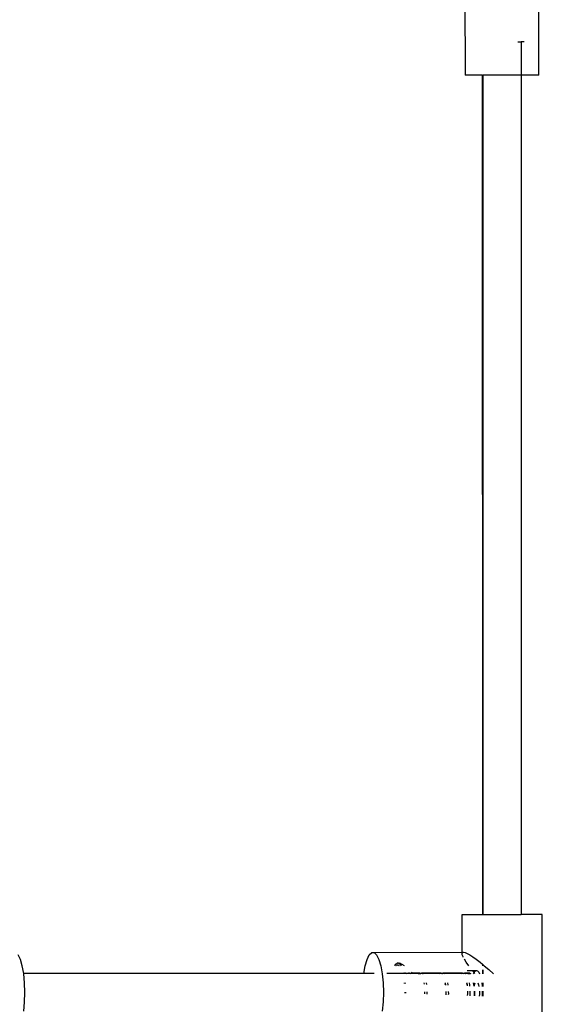
# Model space of a CAD drawing. Extents: x -5892 to 5669, y -3991 to 5308.
# Drawn here: x 3773 to 3985, y 1507 to 1906 of the extents above; entities that cross this region are included whole.
import ezdxf

# ---------------------------------------------------------------- set-up
doc = ezdxf.new("R2010")
doc.units = 0
doc.layers.get('0').update_dxf_attribs({"linetype": 'CONTINUOUS'})

msp = doc.modelspace()

# ---------------------------------------------------------------- linework, layer by layer
for p, q in [((3953.79, 1937.43), (3953.8, 1883.43)), ((3983.76, 1883.44), (3983.75, 1937.44)), ((3975.25, 1896.89), (3976.51, 1896.89)), ((3976.51, 1896.89), (3976.52, 1883.43)), ((3977.77, 1896.89), (3976.51, 1896.89)), ((3960.79, 1883.43), (3953.8, 1883.43)), ((3960.79, 1883.43), (3960.93, 1543.43)), ((3960.79, 1883.43), (3961.05, 1883.43)), ((3961.05, 1883.43), (3961.08, 1543.43)), ((3961.14, 1543.43), (3961.05, 1883.43)), ((3976.52, 1883.43), (3961.05, 1883.43)), ((3983.76, 1883.44), (3976.52, 1883.43)), ((3976.52, 1883.43), (3976.6, 1543.44)), ((3952.62, 1528.18), (3952.62, 1543.43)), ((3952.62, 1543.43), (3960.93, 1543.43)), ((3961.08, 1543.43), (3960.93, 1543.43)), ((3961.08, 1543.43), (3961.14, 1543.43)), ((3961.14, 1543.43), (3976.6, 1543.44)), ((3985.11, 1543.44), (3976.6, 1543.44)), ((3985.13, 1480.34), (3985.11, 1543.44)), ((3914.99, 1527.12), (3915.98, 1528.06)), ((3915.98, 1528.06), (3917, 1528.06)), ((3917, 1528.06), (3952.62, 1528.18)), ((3917, 1528.06), (3917.98, 1527.12)), ((3952.62, 1527.71), (3952.62, 1528.18)), ((3952.62, 1528.18), (3953.18, 1528.18)), ((3952.62, 1527.71), (3952.78, 1528.06)), ((3952.7, 1527.13), (3952.62, 1527.71)), ((3952.78, 1528.06), (3953.18, 1528.18)), ((3953.18, 1528.18), (3953.8, 1528.06)), ((3953.8, 1528.06), (3954.65, 1527.71)), ((3954.65, 1527.71), (3955.7, 1527.13)), ((3773.66, 1525.26), (3772.75, 1527.08)), ((3774.42, 1522.66), (3773.66, 1525.26)), ((3913.33, 1522.7), (3914.09, 1525.3)), ((3914.09, 1525.3), (3914.99, 1527.12)), ((3917.98, 1527.12), (3918.89, 1525.3)), ((3918.89, 1525.3), (3919.65, 1522.7)), ((3925.79, 1523.38), (3926.37, 1523.78)), ((3926.85, 1523.78), (3926.37, 1523.78)), ((3926.85, 1523.78), (3926.96, 1523.75)), ((3926.96, 1523.75), (3927.55, 1523.29)), ((3926.96, 1523.75), (3927.45, 1523.75)), ((3929.29, 1522.7), (3927.45, 1523.75)), ((3953.01, 1526.32), (3952.7, 1527.13)), ((3953.07, 1526.22), (3953.01, 1526.32)), ((3954.33, 1524.1), (3953.56, 1525.31)), ((3955.31, 1522.71), (3954.33, 1524.1)), ((3955.7, 1527.13), (3956.94, 1526.32)), ((3956.94, 1526.32), (3958.36, 1525.31)), ((3958.36, 1525.31), (3959.93, 1524.1)), ((3959.93, 1524.1), (3960.94, 1523.28)), ((3774.99, 1519.52), (3774.42, 1522.66)), ((3912.76, 1519.55), (3774.99, 1519.52)), ((3775, 1519.44), (3774.99, 1519.52)), ((3912.76, 1519.55), (3913.33, 1522.7)), ((3917.02, 1519.55), (3912.76, 1519.55)), ((3919.65, 1522.7), (3920.23, 1519.48)), ((3920.23, 1519.48), (3920.59, 1515.81)), ((3924.25, 1519.55), (3922.14, 1519.55)), ((3924.25, 1519.55), (3924.27, 1519.63)), ((3924.56, 1519.55), (3924.25, 1519.55)), ((3924.59, 1519.65), (3924.56, 1519.55)), ((3928.69, 1519.55), (3924.56, 1519.55)), ((3925.33, 1522.7), (3925.79, 1523.38)), ((3926.42, 1522.93), (3926.07, 1522.7)), ((3926.99, 1522.87), (3926.42, 1522.93)), ((3927.29, 1522.7), (3926.99, 1522.87)), ((3927.18, 1522.7), (3926.99, 1522.87)), ((3927.55, 1523.29), (3927.92, 1522.7)), ((3928.69, 1519.55), (3928.63, 1519.8)), ((3929.01, 1519.56), (3928.69, 1519.55)), ((3928.71, 1519.48), (3928.69, 1519.55)), ((3928.94, 1519.82), (3929.01, 1519.56)), ((3929.01, 1519.56), (3929.03, 1519.48)), ((3929.96, 1519.55), (3929.01, 1519.56)), ((3929.96, 1519.55), (3929.37, 1519.83)), ((3930.12, 1519.48), (3929.96, 1519.55)), ((3931.73, 1519.55), (3929.96, 1519.55)), ((3931.73, 1519.55), (3931.07, 1519.9)), ((3931.87, 1519.48), (3931.73, 1519.55)), ((3934.8, 1519.55), (3931.73, 1519.55)), ((3932.03, 1519.81), (3932.36, 1519.81)), ((3932.36, 1519.81), (3932.12, 1519.94)), ((3932.36, 1519.81), (3935.32, 1519.83)), ((3932.36, 1519.81), (3932.44, 1519.76)), ((3934.8, 1519.55), (3934.84, 1519.62)), ((3934.95, 1519.55), (3934.8, 1519.55)), ((3934.84, 1519.62), (3935.32, 1519.83)), ((3934.95, 1519.55), (3935.22, 1519.55)), ((3935.22, 1519.55), (3935.8, 1519.61)), ((3935.76, 1519.55), (3935.22, 1519.55)), ((3935.32, 1519.83), (3935.8, 1519.61)), ((3935.76, 1519.55), (3935.8, 1519.61)), ((3935.85, 1519.55), (3935.76, 1519.55)), ((3935.8, 1519.61), (3936.29, 1519.83)), ((3935.8, 1519.61), (3935.85, 1519.55)), ((3936.82, 1519.55), (3935.85, 1519.55)), ((3935.85, 1519.55), (3935.9, 1519.48)), ((3936.29, 1519.83), (3944.01, 1519.83)), ((3936.29, 1519.83), (3936.77, 1519.61)), ((3936.77, 1519.61), (3936.82, 1519.55)), ((3936.82, 1519.55), (3936.87, 1519.48)), ((3943.48, 1519.55), (3936.82, 1519.55)), ((3943.48, 1519.55), (3943.53, 1519.62)), ((3944.45, 1519.55), (3943.48, 1519.55)), ((3943.53, 1519.62), (3944.01, 1519.83)), ((3944.01, 1519.83), (3944.49, 1519.61)), ((3944.45, 1519.55), (3944.49, 1519.61)), ((3944.54, 1519.55), (3944.45, 1519.55)), ((3944.49, 1519.61), (3944.98, 1519.83)), ((3944.49, 1519.61), (3944.54, 1519.55)), ((3944.54, 1519.55), (3944.59, 1519.48)), ((3945.16, 1519.55), (3944.54, 1519.55)), ((3944.98, 1519.83), (3945.46, 1519.61)), ((3944.98, 1519.83), (3952.7, 1519.83)), ((3944.98, 1519.83), (3945.16, 1519.55)), ((3945.51, 1519.55), (3945.16, 1519.55)), ((3945.46, 1519.61), (3945.51, 1519.55)), ((3945.51, 1519.55), (3945.56, 1519.48)), ((3952.18, 1519.55), (3945.51, 1519.55)), ((3952.18, 1519.55), (3952.23, 1519.62)), ((3953.14, 1519.55), (3952.18, 1519.55)), ((3952.23, 1519.62), (3952.7, 1519.83)), ((3952.7, 1519.83), (3953.18, 1519.61)), ((3953.14, 1519.55), (3953.18, 1519.61)), ((3953.23, 1519.55), (3953.14, 1519.55)), ((3953.18, 1519.61), (3953.67, 1519.83)), ((3953.18, 1519.61), (3953.23, 1519.55)), ((3954.2, 1519.55), (3953.23, 1519.55)), ((3953.23, 1519.55), (3953.28, 1519.48)), ((3953.67, 1519.83), (3954.15, 1519.61)), ((3953.67, 1519.83), (3955.6, 1519.83)), ((3954.15, 1519.61), (3954.2, 1519.55)), ((3954.91, 1519.56), (3954.2, 1519.55)), ((3954.2, 1519.55), (3954.25, 1519.48)), ((3954.66, 1520.82), (3956.76, 1520.83)), ((3954.91, 1519.56), (3955.08, 1519.56)), ((3955.08, 1519.56), (3955.12, 1519.62)), ((3955.08, 1519.56), (3955.98, 1519.56)), ((3955.12, 1519.62), (3955.6, 1519.83)), ((3955.6, 1519.83), (3956.08, 1519.61)), ((3955.98, 1519.56), (3956.02, 1519.48)), ((3956.08, 1519.61), (3956.17, 1519.48)), ((3956.76, 1520.83), (3956.69, 1520.9)), ((3956.76, 1520.83), (3958.42, 1520.83)), ((3957.48, 1519.93), (3956.76, 1520.83)), ((3957.29, 1519.48), (3957.45, 1519.89)), ((3957.45, 1519.89), (3957.48, 1519.93)), ((3957.48, 1519.93), (3957.92, 1520.56)), ((3957.84, 1519.48), (3957.48, 1519.93)), ((3957.92, 1520.56), (3958.42, 1520.83)), ((3958.42, 1520.83), (3958.93, 1520.68)), ((3958.93, 1520.68), (3959.41, 1520.11)), ((3959.41, 1520.11), (3959.7, 1519.49)), ((3960.94, 1523.28), (3960.94, 1522.71)), ((3960.94, 1523.28), (3961.08, 1523.16)), ((3960.94, 1521.07), (3960.94, 1519.49)), ((3961.08, 1523.16), (3961.08, 1522.71)), ((3961.08, 1523.16), (3961.15, 1523.11)), ((3961.08, 1521.08), (3961.08, 1519.49)), ((3961.15, 1522.71), (3961.15, 1523.11)), ((3961.15, 1523.11), (3961.63, 1522.71)), ((3961.15, 1519.49), (3961.15, 1521.08)), ((3961.63, 1522.71), (3963.44, 1521.17)), ((3963.44, 1521.17), (3965.32, 1519.49)), ((3775.36, 1515.78), (3775, 1519.44)), ((3775.48, 1511.89), (3775.36, 1515.78)), ((3920.59, 1515.81), (3920.72, 1511.92)), ((3929.35, 1515.48), (3929.32, 1515.81)), ((3929.57, 1515.81), (3929.59, 1515.6)), ((3929.59, 1515.6), (3929.6, 1515.47)), ((3937.11, 1515.82), (3937.2, 1515.19)), ((3938.07, 1515.82), (3938.17, 1515.15)), ((3945.8, 1515.82), (3945.92, 1514.98)), ((3946.76, 1515.82), (3946.89, 1514.98)), ((3954.49, 1515.82), (3954.61, 1514.98)), ((3955.39, 1515.82), (3955.4, 1515.72)), ((3955.45, 1515.82), (3955.58, 1514.98)), ((3957.17, 1515.82), (3957.38, 1514.43)), ((3957.38, 1515.82), (3957.51, 1514.98)), ((3957.67, 1515.04), (3957.96, 1515.82)), ((3959.03, 1515.82), (3959.33, 1514.99)), ((3960.58, 1515.82), (3960.73, 1514.49)), ((3960.94, 1515.82), (3960.94, 1514.29)), ((3961.08, 1515.82), (3961.08, 1514.29)), ((3961.15, 1514.29), (3961.15, 1515.82)), ((3775.36, 1508), (3775.48, 1511.89)), ((3920.72, 1511.92), (3920.59, 1508.03)), ((3929.51, 1511.58), (3929.51, 1512.04)), ((3929.73, 1512.04), (3929.74, 1511.57)), ((3937.38, 1512.14), (3937.4, 1511.34)), ((3938.35, 1512.16), (3938.36, 1511.34)), ((3945.92, 1514.98), (3945.79, 1515.44)), ((3945.92, 1514.98), (3945.93, 1514.86)), ((3946.07, 1512.26), (3946.09, 1511.34)), ((3946.89, 1514.98), (3946.9, 1514.82)), ((3947.04, 1512.27), (3947.05, 1511.34)), ((3954.61, 1514.98), (3954.48, 1515.45)), ((3954.61, 1514.98), (3954.65, 1514.53)), ((3954.76, 1512.37), (3954.78, 1511.34)), ((3955.58, 1514.98), (3955.58, 1514.51)), ((3955.58, 1514.98), (3955.62, 1514.49)), ((3955.73, 1512.39), (3955.74, 1511.34)), ((3957.46, 1512.41), (3957.46, 1510.5)), ((3957.51, 1514.98), (3957.55, 1514.42)), ((3957.55, 1514.42), (3957.67, 1515.04)), ((3957.66, 1512.41), (3957.67, 1511.35)), ((3959.33, 1514.99), (3959.45, 1514.35)), ((3959.65, 1512.44), (3959.65, 1511.09)), ((3960.73, 1514.49), (3960.74, 1514.3)), ((3960.82, 1512.45), (3960.81, 1510.64)), ((3960.94, 1512.45), (3960.94, 1510.36)), ((3961.08, 1512.46), (3961.08, 1510.35)), ((3961.15, 1510.35), (3961.15, 1512.46)), ((3775, 1504.34), (3775.36, 1508)), ((3920.59, 1508.03), (3920.23, 1504.37)), ((3937.4, 1511.34), (3937.39, 1511.28)), ((3938.36, 1511.34), (3938.36, 1511.24)), ((3946.09, 1511.34), (3946.07, 1510.94)), ((3947.05, 1511.34), (3947.03, 1510.9)), ((3954.78, 1511.34), (3954.74, 1510.6)), ((3955.74, 1511.34), (3955.71, 1510.56)), ((3957.67, 1511.35), (3957.63, 1510.49)), ((3959.65, 1511.09), (3959.59, 1510.41)), ((3960.81, 1510.64), (3960.8, 1510.37))]:
    msp.add_line(p, q)

doc.saveas('drawing.dxf')
